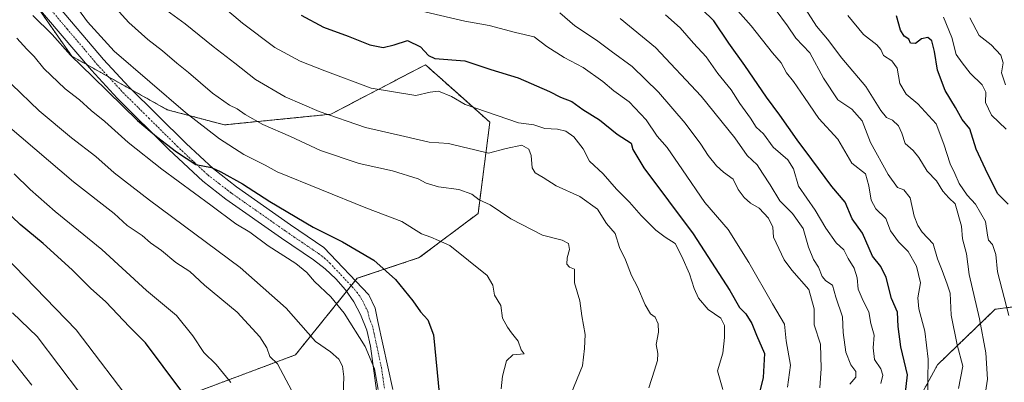
# Model space of a CAD drawing. Units: metres. Extents: x 610525 to 613974, y 4750141 to 4752510.
# Drawn here: x 612299 to 612636, y 4750838 to 4750962 of the extents above; entities that cross this region are included whole.
import ezdxf

# ---------------------------------------------------------------- set-up
doc = ezdxf.new("R2010")
doc.units = ezdxf.units.M
doc.header["$MEASUREMENT"] = 0
doc.linetypes.add('TRAZO_Y_PUNTO', pattern=[1, 0.5, -0.25, 0, -0.25])
doc.linetypes.add('TRAZOS', pattern=[0.75, 0.5, -0.25])
for name, color, linetype, lineweight in [('Arbolado forestal', 92, 'TRAZOS', 0), ('Arbolado forestal CxS', 92, 'Continuous', 0), ('Curva de nivel maestra', 36, 'Continuous', 30), ('Curva de nivel normal', 36, 'Continuous', 0), ('Pista no pavimentada', 254, 'Continuous', 13), ('Pista no pavimentada Cxs', 254, 'Continuous', 0), ('Pista pavimentada eje', 135, 'TRAZO_Y_PUNTO', 0)]:
    doc.layers.add(name, color=color, linetype=linetype, lineweight=lineweight)

# ---------------------------------------------------------------- blocks, each defined once
blk = doc.blocks.new('*U155')
at = {"layer": 'Arbolado forestal CxS', "color": 92, "linetype": 'Continuous', "lineweight": 0}
for points in [[(612293.2, 4750689.12, 790.28), (612315.38, 4750713.32, 778.11), (612334.53, 4750759.69, 767.72), (612338.57, 4750794.97, 760.51), (612333.53, 4750814.12, 759.68), (612342.6, 4750821.17, 755.32), (612360.74, 4750835.29, 747.84), (612393, 4750847.38, 737.65), (612414.17, 4750873.59, 727.37), (612435.34, 4750880.65, 722.1), (612455.5, 4750895.77, 716.05), (612459.53, 4750927.02, 706.55), (612450.46, 4750935.08, 704.26), (612437.49, 4750946.66, 701.24), (612405.11, 4750929.74, 709.63), (612368.7, 4750926.1, 717.65), (612349.11, 4750931.29, 721.76), (612316.54, 4750949.58, 724.66), (612274.06, 4751010.13, 717.95)], [(612649.89, 4750865.26, 649.51), (612632.42, 4750862.99, 657.08), (612612.67, 4750844, 668.69), (612602.79, 4750825.77, 674.17), (612571.65, 4750821.97, 688.75), (612549.63, 4750820.45, 697.7), (612536.72, 4750807.54, 701.45), (612525.32, 4750788.56, 700.28), (612520.01, 4750762.73, 696.06), (612519.25, 4750742.99, 691.25), (612507.85, 4750720.2, 688.91), (612510.89, 4750695.9, 683.57), (612510.89, 4750679.95, 682.24), (612513.17, 4750652.6, 681.11), (612526.84, 4750635.14, 673.92), (612556.46, 4750632.86, 661.8), (612567.09, 4750647.29, 657.29), (612572.41, 4750665.52, 654.09), (612596.72, 4750685.26, 643.38), (612617.98, 4750710.33, 637.41), (612633.93, 4750716.4, 633.29), (612653.68, 4750702.73, 622.75)]]:
    blk.add_polyline3d(points, dxfattribs=at)
blk = doc.blocks.new('*U156')
at = {"layer": 'Arbolado forestal CxS', "color": 92, "linetype": 'Continuous', "lineweight": 0}
blk.add_polyline3d([(612274.06, 4751010.13, 717.95), (612316.54, 4750949.58, 724.66), (612349.11, 4750931.29, 721.76), (612368.7, 4750926.1, 717.65), (612405.11, 4750929.74, 709.63), (612437.49, 4750946.66, 701.24), (612450.46, 4750935.08, 704.26), (612459.53, 4750927.02, 706.55), (612455.5, 4750895.77, 716.05), (612435.34, 4750880.65, 722.1), (612414.17, 4750873.59, 727.37), (612393, 4750847.38, 737.65), (612360.74, 4750835.29, 747.84), (612342.6, 4750821.17, 755.32), (612333.53, 4750814.12, 759.68), (612338.57, 4750794.97, 760.51), (612334.53, 4750759.69, 767.72), (612315.38, 4750713.32, 778.11), (612293.2, 4750689.12, 790.28)], dxfattribs=at)
blk = doc.blocks.new('*U179')
at = {"layer": 'Curva de nivel normal', "color": 36, "linetype": 'Continuous', "lineweight": 0}
blk.add_polyline3d([(612582.72, 4750837.38, 685), (612584.76, 4750839.71, 685), (612584.78, 4750841.68, 685), (612583, 4750843.95, 685), (612581.26, 4750848.36, 685), (612580.41, 4750855.05, 685), (612580.18, 4750860.4, 685), (612577.88, 4750867.16, 685), (612576.73, 4750871.24, 685), (612574.5, 4750872.74, 685), (612573.16, 4750874.22, 685), (612571.91, 4750877.38, 685), (612570.28, 4750880.04, 685), (612568.54, 4750884.26, 685), (612566.66, 4750890.63, 685), (612563.01, 4750895.74, 685), (612558.77, 4750900.12, 685), (612555.38, 4750905.53, 685), (612552.75, 4750909.51, 685), (612551.02, 4750912.37, 685), (612547.52, 4750915.61, 685), (612543.34, 4750921.6, 685), (612531.86, 4750935.93, 685), (612516.21, 4750952.6, 685), (612504.11, 4750962.48, 685)], dxfattribs=at)
blk = doc.blocks.new('*U181')
at = {"layer": 'Curva de nivel normal', "color": 36, "linetype": 'Continuous', "lineweight": 0}
blk.add_polyline3d([(612635.94, 4750939.78, 640), (612634.6, 4750943.9, 640), (612635.09, 4750947.34, 640), (612634.34, 4750949.96, 640), (612631.02, 4750953.54, 640), (612626.91, 4750956.67, 640), (612623.73, 4750962.7, 640)], dxfattribs=at)
blk = doc.blocks.new('*U183')
at = {"layer": 'Curva de nivel normal', "color": 36, "linetype": 'Continuous', "lineweight": 0}
blk.add_polyline3d([(612593.26, 4750837.54, 680), (612593.94, 4750840.47, 680), (612593.26, 4750842.6, 680), (612591.15, 4750845.81, 680), (612590.64, 4750849.8, 680), (612591.06, 4750854.12, 680), (612589.84, 4750858.11, 680), (612589.2, 4750862.14, 680), (612587.21, 4750865.82, 680), (612585.55, 4750869.82, 680), (612585.16, 4750873.77, 680), (612584.11, 4750877.06, 680), (612582.06, 4750880.34, 680), (612580.67, 4750883.28, 680), (612578.06, 4750885.67, 680), (612574.43, 4750890.7, 680), (612570.77, 4750896.9, 680), (612565.17, 4750905.13, 680), (612563.4, 4750911.04, 680), (612561.48, 4750914.15, 680), (612556.4, 4750918.44, 680), (612553.09, 4750922.97, 680), (612550.69, 4750925.28, 680), (612548.74, 4750928.42, 680), (612545.1, 4750933.42, 680), (612542.08, 4750938.04, 680), (612537.47, 4750943.71, 680), (612533.51, 4750949.37, 680), (612529.17, 4750954.01, 680), (612524.68, 4750959.34, 680), (612519.62, 4750963.73, 680)], dxfattribs=at)
blk = doc.blocks.new('*U185')
at = {"layer": 'Curva de nivel normal', "color": 36, "linetype": 'Continuous', "lineweight": 0}
blk.add_polyline3d([(612348.98, 4750965.21, 710), (612355.33, 4750960.65, 710), (612364.82, 4750952.88, 710), (612372.27, 4750947.22, 710), (612379.38, 4750941.65, 710), (612389.5, 4750935.71, 710), (612401.1, 4750930.7, 710), (612416.98, 4750925.17, 710), (612430.43, 4750922.07, 710), (612438.8, 4750920.15, 710), (612445.34, 4750919.69, 710), (612450.55, 4750918.45, 710), (612453.97, 4750917.66, 710), (612459.1, 4750916.46, 710), (612465.08, 4750918.06, 710), (612470.44, 4750919.15, 710), (612472.88, 4750917.82, 710), (612473.62, 4750915.56, 710), (612474.01, 4750911.36, 710), (612475.06, 4750909.63, 710), (612477.81, 4750908.09, 710), (612482.19, 4750905.18, 710), (612490.32, 4750901.53, 710), (612496.34, 4750897.29, 710), (612499.38, 4750892.32, 710), (612502.35, 4750888.88, 710), (612503.86, 4750884.15, 710), (612505.92, 4750879.95, 710), (612508.03, 4750874.52, 710), (612510.02, 4750870.68, 710), (612512.66, 4750864.5, 710), (612514.49, 4750861.43, 710), (612516.04, 4750860.32, 710), (612517.07, 4750857.95, 710), (612517.18, 4750855.2, 710), (612516.41, 4750850.96, 710), (612516.94, 4750847.88, 710), (612516.9, 4750845.51, 710), (612515.82, 4750842.09, 710), (612513.92, 4750836.14, 710)], dxfattribs=at)
blk = doc.blocks.new('*U189')
at = {"layer": 'Curva de nivel normal', "color": 36, "linetype": 'Continuous', "lineweight": 0}
blk.add_polyline3d([(612409.3, 4750833.82, 735), (612409.55, 4750839.84, 735), (612409.14, 4750843.57, 735), (612407.87, 4750845.89, 735), (612404.96, 4750848.37, 735), (612399.87, 4750851.98, 735), (612389.83, 4750863.38, 735), (612374.11, 4750877.29, 735), (612343.14, 4750900.35, 735), (612331.01, 4750909.73, 735), (612324.74, 4750915.32, 735), (612316.43, 4750921.7, 735), (612305.35, 4750930.93, 735), (612295.93, 4750940.06, 735)], dxfattribs=at)
blk = doc.blocks.new('*U191')
at = {"layer": 'Curva de nivel normal', "color": 36, "linetype": 'Continuous', "lineweight": 0}
blk.add_polyline3d([(612296.19, 4750861.8, 760), (612304.64, 4750853.71, 760), (612319.5, 4750834.05, 760)], dxfattribs=at)
blk = doc.blocks.new('*U192')
at = {"layer": 'Curva de nivel normal', "color": 36, "linetype": 'Continuous', "lineweight": 0}
blk.add_polyline3d([(612567.36, 4750965.97, 660), (612571.27, 4750959.91, 660), (612575.09, 4750955.4, 660), (612579.98, 4750948.92, 660), (612588.2, 4750939.18, 660), (612593.29, 4750931.06, 660), (612595.26, 4750928.67, 660), (612597.3, 4750927.65, 660), (612599.36, 4750925.74, 660), (612600.52, 4750923.31, 660), (612601.61, 4750919.69, 660), (612604.3, 4750917.34, 660), (612606.34, 4750914.97, 660), (612609.1, 4750910.3, 660), (612612.32, 4750906.95, 660), (612614.47, 4750903.41, 660), (612616.51, 4750901.12, 660), (612618.76, 4750899.06, 660), (612620.87, 4750891.43, 660), (612621.17, 4750887.12, 660), (612622.56, 4750881.91, 660), (612623.56, 4750874.86, 660), (612627.08, 4750859.69, 660), (612629.18, 4750848.13, 660), (612629.78, 4750839.08, 660), (612628.51, 4750830.96, 660)], dxfattribs=at)
blk = doc.blocks.new('*U195')
at = {"layer": 'Curva de nivel normal', "color": 36, "linetype": 'Continuous', "lineweight": 0}
blk.add_polyline3d([(612609.27, 4750831.8, 670), (612609.51, 4750845.95, 670), (612608.3, 4750855.45, 670), (612606.23, 4750863.17, 670), (612605.99, 4750866.93, 670), (612606.9, 4750872.08, 670), (612605.47, 4750877.71, 670), (612602.63, 4750882.81, 670), (612599.35, 4750886.12, 670), (612596.58, 4750889.85, 670), (612594.98, 4750894.09, 670), (612591.59, 4750897.39, 670), (612589.96, 4750900.33, 670), (612589.14, 4750905.27, 670), (612588.06, 4750909.34, 670), (612583.37, 4750912.98, 670), (612578.59, 4750921.2, 670), (612572.02, 4750928.28, 670), (612567.2, 4750935.42, 670), (612563.37, 4750940.96, 670), (612560.98, 4750943.88, 670), (612559.24, 4750947.27, 670), (612556.2, 4750950.76, 670), (612548.98, 4750959.97, 670), (612538.82, 4750971.49, 670)], dxfattribs=at)
blk = doc.blocks.new('*U197')
at = {"layer": 'Curva de nivel normal', "color": 36, "linetype": 'Continuous', "lineweight": 0}
blk.add_polyline3d([(612572.47, 4750836.09, 690), (612572.88, 4750842.71, 690), (612572.66, 4750851.04, 690), (612570.48, 4750857.7, 690), (612570.45, 4750863.16, 690), (612568.67, 4750869.71, 690), (612562.89, 4750876.33, 690), (612560.2, 4750879.89, 690), (612556.58, 4750887.63, 690), (612556.28, 4750891.07, 690), (612554.85, 4750894.12, 690), (612551.64, 4750897.59, 690), (612548.7, 4750899.31, 690), (612546.48, 4750901.22, 690), (612544.53, 4750903.96, 690), (612542.72, 4750907.5, 690), (612539.48, 4750909.9, 690), (612537.02, 4750912.08, 690), (612534.21, 4750915.58, 690), (612531.72, 4750919.52, 690), (612526.36, 4750926.65, 690), (612517.22, 4750937.23, 690), (612508.26, 4750946.04, 690), (612500.98, 4750951.37, 690), (612496.03, 4750955.11, 690), (612488.56, 4750960, 690), (612483.46, 4750964.4, 690)], dxfattribs=at)
blk = doc.blocks.new('*U198')
at = {"layer": 'Curva de nivel normal', "color": 36, "linetype": 'Continuous', "lineweight": 0}
blk.add_polyline3d([(612421.29, 4750835.58, 730), (612420.04, 4750842.58, 730), (612416.88, 4750850.26, 730), (612409.69, 4750861.7, 730), (612405.16, 4750867.2, 730), (612399.49, 4750872.44, 730), (612396.92, 4750875.6, 730), (612393.1, 4750878.62, 730), (612383.7, 4750884.71, 730), (612377.4, 4750889.34, 730), (612372.59, 4750892.2, 730), (612364.04, 4750898.65, 730), (612347.27, 4750910.88, 730), (612335.74, 4750920.1, 730), (612327.83, 4750927.26, 730), (612323.1, 4750931.06, 730), (612319.1, 4750934.64, 730), (612314.19, 4750938.41, 730), (612306.92, 4750945.35, 730), (612303.65, 4750949.47, 730), (612301.09, 4750952.04, 730), (612297.72, 4750955.78, 730)], dxfattribs=at)
blk = doc.blocks.new('*U202')
at = {"layer": 'Curva de nivel normal', "color": 36, "linetype": 'Continuous', "lineweight": 0}
blk.add_polyline3d([(612338.67, 4750828.84, 755), (612318.02, 4750855.96, 755), (612282.86, 4750892.09, 755)], dxfattribs=at)
blk = doc.blocks.new('*U203')
at = {"layer": 'Curva de nivel normal', "color": 36, "linetype": 'Continuous', "lineweight": 0}
blk.add_polyline3d([(612331.52, 4750966.01, 715), (612336.01, 4750961.08, 715), (612342.47, 4750955.26, 715), (612347.58, 4750951.45, 715), (612352.47, 4750947.24, 715), (612356.48, 4750944.06, 715), (612364.61, 4750936.93, 715), (612370.48, 4750932.79, 715), (612373.1, 4750931.54, 715), (612375.77, 4750929.62, 715), (612381.84, 4750926.24, 715), (612391.35, 4750922.07, 715), (612401.6, 4750917.34, 715), (612414.8, 4750912.93, 715), (612426.27, 4750910.34, 715), (612435.04, 4750907.65, 715), (612437.74, 4750906.17, 715), (612441.93, 4750904.84, 715), (612448.92, 4750904.03, 715), (612453.4, 4750902.34, 715), (612455.89, 4750900.45, 715), (612459.62, 4750898.68, 715), (612466.76, 4750893.98, 715), (612477.58, 4750888.34, 715), (612484.29, 4750886.59, 715), (612486.48, 4750885.52, 715), (612486.77, 4750883.45, 715), (612485.94, 4750880.56, 715), (612485.84, 4750878.45, 715), (612486.73, 4750877.34, 715), (612488.45, 4750876.73, 715), (612488.48, 4750872.09, 715), (612490.32, 4750865.93, 715), (612491, 4750860.7, 715), (612492.08, 4750854.3, 715), (612491.9, 4750849.53, 715), (612491.2, 4750843.67, 715), (612487.34, 4750834.2, 715)], dxfattribs=at)
blk = doc.blocks.new('*U211')
at = {"layer": 'Curva de nivel normal', "color": 36, "linetype": 'Continuous', "lineweight": 0}
blk.add_polyline3d([(612368.26, 4750966.54, 705), (612374.95, 4750960.89, 705), (612385.98, 4750952.6, 705), (612394.6, 4750947.84, 705), (612403.02, 4750944.53, 705), (612418.89, 4750938.63, 705), (612434.22, 4750936.17, 705), (612439.11, 4750937.24, 705), (612441.99, 4750937.58, 705), (612446.45, 4750935.81, 705), (612451.12, 4750933.09, 705), (612469.28, 4750926.84, 705), (612474.57, 4750926.08, 705), (612478.31, 4750924.86, 705), (612482.64, 4750924.57, 705), (612485.53, 4750923.97, 705), (612488.23, 4750922.04, 705), (612491.41, 4750917.86, 705), (612493.58, 4750913.71, 705), (612498.24, 4750909.38, 705), (612502.81, 4750904.04, 705), (612507.32, 4750899.65, 705), (612511.27, 4750895.05, 705), (612516.36, 4750890.03, 705), (612519.45, 4750887.68, 705), (612522.88, 4750885.49, 705), (612525.16, 4750881.1, 705), (612527.87, 4750875.11, 705), (612529.37, 4750870.15, 705), (612530.94, 4750866.84, 705), (612534.27, 4750862.88, 705), (612538.51, 4750859.96, 705), (612539.85, 4750857.4, 705), (612539.8, 4750853.38, 705), (612539.24, 4750847.99, 705), (612537.35, 4750841.96, 705), (612539.25, 4750835.52, 705)], dxfattribs=at)
blk = doc.blocks.new('*U223')
at = {"layer": 'Curva de nivel normal', "color": 36, "linetype": 'Continuous', "lineweight": 0}
blk.add_polyline3d([(612288.94, 4750854.47, 765), (612302.82, 4750836.99, 765)], dxfattribs=at)
blk = doc.blocks.new('*U224')
at = {"layer": 'Curva de nivel normal', "color": 36, "linetype": 'Continuous', "lineweight": 0}
blk.add_polyline3d([(612463.4, 4750835.71, 720), (612463.83, 4750840.1, 720), (612465.18, 4750845.3, 720), (612467.43, 4750847.4, 720), (612471.26, 4750847.77, 720), (612470.21, 4750849.07, 720), (612469.18, 4750852.12, 720), (612466.93, 4750854.88, 720), (612465.62, 4750856.86, 720), (612463.87, 4750859.99, 720), (612463.24, 4750864.24, 720), (612461.15, 4750867.78, 720), (612460.53, 4750871.22, 720), (612458.64, 4750874.59, 720), (612445.86, 4750884.8, 720), (612441.96, 4750886.56, 720), (612439.33, 4750887.63, 720), (612436.13, 4750888.77, 720), (612429.43, 4750892.99, 720), (612417.14, 4750897.75, 720), (612386.78, 4750909.98, 720), (612382.66, 4750912.26, 720), (612375.36, 4750915.97, 720), (612367.02, 4750921.29, 720), (612355.36, 4750930.3, 720), (612331.04, 4750951.36, 720), (612321.87, 4750961.31, 720), (612316.61, 4750968.51, 720)], dxfattribs=at)
blk = doc.blocks.new('*U225')
at = {"layer": 'Curva de nivel normal', "color": 36, "linetype": 'Continuous', "lineweight": 0}
blk.add_polyline3d([(612434.28, 4750965.45, 695), (612450.96, 4750961.62, 695), (612459.24, 4750960.09, 695), (612468.26, 4750957.69, 695), (612474.65, 4750956.23, 695), (612478.97, 4750952.96, 695), (612484.98, 4750949.13, 695), (612491.43, 4750945.67, 695), (612498.14, 4750940.92, 695), (612501.93, 4750937.79, 695), (612507.21, 4750933.99, 695), (612513, 4750927.82, 695), (612516.78, 4750922.24, 695), (612520.17, 4750918.34, 695), (612525.48, 4750910.73, 695), (612533.1, 4750899.56, 695), (612541.06, 4750890.25, 695), (612548.14, 4750879.01, 695), (612556.2, 4750864.82, 695), (612560.37, 4750857.84, 695), (612560.91, 4750852.18, 695), (612562.35, 4750843.91, 695), (612561.3, 4750836.38, 695)], dxfattribs=at)
blk = doc.blocks.new('*U228')
at = {"layer": 'Curva de nivel normal', "color": 36, "linetype": 'Continuous', "lineweight": 0}
blk.add_polyline3d([(612636.2, 4750924.64, 645), (612631.1, 4750929.4, 645), (612629.07, 4750933.71, 645), (612629.15, 4750937.32, 645), (612627.95, 4750939.85, 645), (612623.89, 4750943.81, 645), (612621.1, 4750947.3, 645), (612619.07, 4750950.2, 645), (612617.56, 4750956, 645), (612614.76, 4750962.98, 645)], dxfattribs=at)
blk = doc.blocks.new('*U232')
at = {"layer": 'Curva de nivel normal', "color": 36, "linetype": 'Continuous', "lineweight": 0}
blk.add_polyline3d([(612637.07, 4750860.82, 655), (612633.22, 4750875.75, 655), (612632.62, 4750881.71, 655), (612631.5, 4750885.18, 655), (612630.12, 4750886.58, 655), (612629.72, 4750888.32, 655), (612629.13, 4750892.99, 655), (612625.68, 4750898.93, 655), (612622.87, 4750902.03, 655), (612620.04, 4750906.01, 655), (612618.65, 4750909.48, 655), (612617.04, 4750912.81, 655), (612614.8, 4750919.47, 655), (612612.26, 4750926.4, 655), (612605.94, 4750933.26, 655), (612601.92, 4750936.56, 655), (612599.79, 4750940.25, 655), (612598.89, 4750945.49, 655), (612597.08, 4750948.05, 655), (612594.16, 4750949.83, 655), (612593.34, 4750951.88, 655), (612591.91, 4750953.52, 655), (612587.37, 4750956.98, 655), (612582.05, 4750963.48, 655)], dxfattribs=at)
blk = doc.blocks.new('*U233')
at = {"layer": 'Curva de nivel normal', "color": 36, "linetype": 'Continuous', "lineweight": 0}
blk.add_polyline3d([(612619.9, 4750835.83, 665), (612621.38, 4750843.53, 665), (612619.42, 4750850.84, 665), (612617.36, 4750860.95, 665), (612617, 4750868.52, 665), (612616, 4750871.59, 665), (612614.25, 4750876.3, 665), (612612.66, 4750880.23, 665), (612611.18, 4750885.38, 665), (612607.41, 4750889.38, 665), (612605.91, 4750891.71, 665), (612604.66, 4750894.8, 665), (612603.36, 4750901.13, 665), (612601.19, 4750903.85, 665), (612599.03, 4750904.7, 665), (612595.75, 4750909.1, 665), (612589.76, 4750920.04, 665), (612586.93, 4750927.46, 665), (612583.33, 4750931.42, 665), (612578.52, 4750934.71, 665), (612573.71, 4750942.04, 665), (612569.04, 4750950.71, 665), (612564.25, 4750955.71, 665), (612561.35, 4750960.04, 665), (612557.19, 4750965.65, 665)], dxfattribs=at)
blk = doc.blocks.new('*U234')
at = {"layer": 'Curva de nivel normal', "color": 36, "linetype": 'Continuous', "lineweight": 0}
blk.add_polyline3d([(612370.9, 4750837.9, 745), (612365.85, 4750844.08, 745), (612361.67, 4750848.18, 745), (612357.91, 4750853.92, 745), (612352.3, 4750860.82, 745), (612342.11, 4750869.46, 745), (612326.79, 4750883.44, 745), (612310.79, 4750896.48, 745), (612302.3, 4750903.93, 745), (612296.78, 4750909.39, 745)], dxfattribs=at)
blk = doc.blocks.new('*U236')
at = {"layer": 'Curva de nivel normal', "color": 36, "linetype": 'Continuous', "lineweight": 0}
blk.add_polyline3d([(612290.49, 4750929.2, 740), (612317.1, 4750906.65, 740), (612331.01, 4750895.73, 740), (612335.4, 4750891.68, 740), (612340.6, 4750888.21, 740), (612343.46, 4750885.73, 740), (612347.15, 4750883.1, 740), (612352.07, 4750879.02, 740), (612356.92, 4750875.87, 740), (612361.86, 4750871.29, 740), (612373.1, 4750861.97, 740), (612380.85, 4750853.61, 740), (612383.19, 4750849.8, 740), (612384.31, 4750846.79, 740), (612386.89, 4750844.3, 740), (612391.83, 4750835.09, 740)], dxfattribs=at)
blk = doc.blocks.new('*U238')
at = {"layer": 'Curva de nivel maestra', "color": 36, "linetype": 'Continuous', "lineweight": 30}
blk.add_polyline3d([(612353.82, 4750835.32, 750), (612341.73, 4750851.45, 750), (612336.24, 4750856.99, 750), (612328.1, 4750865.49, 750), (612322.87, 4750870.21, 750), (612316.64, 4750876.49, 750), (612306.68, 4750885.48, 750), (612298.89, 4750891.97, 750), (612290.77, 4750899.63, 750)], dxfattribs=at)
blk = doc.blocks.new('*U240')
at = {"layer": 'Curva de nivel maestra', "color": 36, "linetype": 'Continuous', "lineweight": 30}
blk.add_polyline3d([(612303.14, 4750963.48, 725), (612309.82, 4750957.03, 725), (612316.06, 4750949.96, 725), (612323.72, 4750942.52, 725), (612339, 4750927.61, 725), (612345.45, 4750922.06, 725), (612352.32, 4750916.92, 725), (612358.95, 4750912.56, 725), (612364.28, 4750911.56, 725), (612367.45, 4750910.06, 725), (612374.94, 4750905.88, 725), (612384.2, 4750899.82, 725), (612399.12, 4750891.06, 725), (612409.14, 4750886.09, 725), (612419.85, 4750879.79, 725), (612427.28, 4750873.22, 725), (612433.23, 4750865.84, 725), (612435.76, 4750862.16, 725), (612438.27, 4750859.34, 725), (612440.21, 4750854.27, 725), (612442.29, 4750833.1, 725)], dxfattribs=at)
blk = doc.blocks.new('*U242')
at = {"layer": 'Curva de nivel maestra', "color": 36, "linetype": 'Continuous', "lineweight": 30}
blk.add_polyline3d([(612600.82, 4750826.68, 675), (612602.36, 4750840.54, 675), (612600.17, 4750850.12, 675), (612599.19, 4750857.13, 675), (612599.04, 4750862.03, 675), (612596.99, 4750866.68, 675), (612595.13, 4750873.9, 675), (612593.32, 4750877.59, 675), (612590.49, 4750881.13, 675), (612587.01, 4750888.98, 675), (612583.52, 4750893.88, 675), (612581.09, 4750899.59, 675), (612576.49, 4750904.98, 675), (612569.7, 4750914.28, 675), (612564.64, 4750920.92, 675), (612558.78, 4750929.38, 675), (612554.12, 4750935.58, 675), (612546.71, 4750946.4, 675), (612541.27, 4750954.08, 675), (612536.12, 4750961.72, 675), (612523.73, 4750973.93, 675)], dxfattribs=at)
blk = doc.blocks.new('*U245')
at = {"layer": 'Curva de nivel maestra', "color": 36, "linetype": 'Continuous', "lineweight": 30}
blk.add_polyline3d([(612394.93, 4750963.62, 700), (612402.62, 4750959.48, 700), (612411, 4750956.42, 700), (612418.43, 4750953.44, 700), (612423.01, 4750952.54, 700), (612426.78, 4750953.49, 700), (612431.34, 4750954.95, 700), (612435.82, 4750952.77, 700), (612438.59, 4750949.87, 700), (612440.75, 4750948.78, 700), (612450.96, 4750948, 700), (612459.81, 4750945.09, 700), (612469.26, 4750942.21, 700), (612479.94, 4750937.52, 700), (612483.71, 4750935.53, 700), (612487.52, 4750934.1, 700), (612491.32, 4750931.37, 700), (612497.04, 4750927.84, 700), (612503.06, 4750922.94, 700), (612507.82, 4750919.82, 700), (612508.43, 4750917.71, 700), (612512.24, 4750911.38, 700), (612529.08, 4750888.81, 700), (612541.68, 4750869.38, 700), (612544.95, 4750863.56, 700), (612547.1, 4750861.38, 700), (612549.19, 4750858.13, 700), (612550.73, 4750854.08, 700), (612553.54, 4750847.87, 700), (612553.07, 4750839.68, 700), (612550.8, 4750830.33, 700)], dxfattribs=at)
blk = doc.blocks.new('*U247')
at = {"layer": 'Curva de nivel maestra', "color": 36, "linetype": 'Continuous', "lineweight": 30}
blk.add_polyline3d([(612636.86, 4750898.99, 650), (612633.26, 4750902.48, 650), (612629.92, 4750909.21, 650), (612625.94, 4750917.73, 650), (612623.74, 4750924.71, 650), (612621.13, 4750927.92, 650), (612618.8, 4750932.07, 650), (612615.28, 4750937.9, 650), (612612.67, 4750944.84, 650), (612611.7, 4750951.18, 650), (612610.72, 4750954.89, 650), (612609.36, 4750955.99, 650), (612607.18, 4750955.53, 650), (612605.1, 4750953.97, 650), (612603.46, 4750954.01, 650), (612602.92, 4750955.48, 650), (612601.3, 4750956.46, 650), (612600.06, 4750958.55, 650), (612598.7, 4750963.44, 650)], dxfattribs=at)

msp = doc.modelspace()

# ---------------------------------------------------------------- linework, layer by layer
at = {"layer": 'Arbolado forestal', "color": 92, "linetype": 'TRAZOS', "lineweight": 0}
for points in [[(612360.74, 4750835.29, 747.84), (612393, 4750847.38, 737.65), (612410.51, 4750869.06, 728.31), (612412.09, 4750871.02, 728.09), (612413.49, 4750872.75, 727.68), (612414.17, 4750873.59, 727.37), (612435.34, 4750880.65, 722.1), (612455.5, 4750895.77, 716.05), (612459.53, 4750927.02, 706.55), (612450.46, 4750935.08, 704.26), (612437.49, 4750946.66, 701.24), (612405.11, 4750929.74, 709.63), (612368.7, 4750926.1, 717.65), (612349.11, 4750931.29, 721.76), (612337.05, 4750938.06, 723.31), (612329.11, 4750942.52, 723.48), (612321.64, 4750946.71, 723.88), (612316.53, 4750949.58, 724.66), (612303.69, 4750967.89, 723.11)], [(612360.74, 4750835.29, 747.84), (612393, 4750847.38, 737.65), (612410.51, 4750869.06, 728.31), (612412.09, 4750871.02, 728.09), (612413.49, 4750872.75, 727.68), (612414.17, 4750873.59, 727.37), (612435.34, 4750880.65, 722.1), (612455.5, 4750895.77, 716.05), (612459.53, 4750927.02, 706.55), (612450.46, 4750935.08, 704.26), (612437.49, 4750946.66, 701.24), (612405.11, 4750929.74, 709.63), (612368.7, 4750926.1, 717.65), (612349.11, 4750931.29, 721.76), (612337.05, 4750938.06, 723.31), (612329.11, 4750942.52, 723.48), (612321.64, 4750946.71, 723.88), (612316.53, 4750949.58, 724.66), (612303.69, 4750967.89, 723.11)], [(612649.88, 4750865.27, 649.51), (612632.42, 4750862.99, 657.08), (612612.67, 4750844, 668.69), (612602.79, 4750825.77, 674.17), (612571.65, 4750821.97, 688.75), (612549.63, 4750820.46, 697.7), (612536.72, 4750807.54, 701.45), (612525.32, 4750788.56, 700.28), (612520.01, 4750762.73, 696.06), (612519.25, 4750742.99, 691.25), (612507.85, 4750720.2, 688.91), (612510.89, 4750695.9, 683.57), (612510.89, 4750679.95, 682.24), (612513.17, 4750652.6, 681.11), (612526.84, 4750635.14, 673.92), (612556.46, 4750632.86, 661.8), (612567.09, 4750647.29, 657.29), (612572.41, 4750665.52, 654.09), (612596.71, 4750685.26, 643.38), (612617.98, 4750710.33, 637.41), (612633.93, 4750716.4, 633.29), (612653.68, 4750702.73, 622.75)], [(612649.88, 4750865.27, 649.51), (612632.42, 4750862.99, 657.08), (612612.67, 4750844, 668.69), (612602.79, 4750825.77, 674.17), (612571.65, 4750821.97, 688.75), (612549.63, 4750820.46, 697.7), (612536.72, 4750807.54, 701.45), (612525.32, 4750788.56, 700.28), (612520.01, 4750762.73, 696.06), (612519.25, 4750742.99, 691.25), (612507.85, 4750720.2, 688.91), (612510.89, 4750695.9, 683.57), (612510.89, 4750679.95, 682.24), (612513.17, 4750652.6, 681.11), (612526.84, 4750635.14, 673.92), (612556.46, 4750632.86, 661.8), (612567.09, 4750647.29, 657.29), (612572.41, 4750665.52, 654.09), (612596.71, 4750685.26, 643.38), (612617.98, 4750710.33, 637.41), (612633.93, 4750716.4, 633.29), (612653.68, 4750702.73, 622.75)]]:
    msp.add_polyline3d(points, dxfattribs=at)
at = {"layer": 'Arbolado forestal CxS', "color": 92, "linetype": 'Continuous', "lineweight": 0}
msp.add_polyline3d([(612653.68, 4750702.73, 622.75), (612633.93, 4750716.4, 633.29), (612617.98, 4750710.33, 637.41), (612596.72, 4750685.26, 643.38), (612572.41, 4750665.52, 654.09), (612567.09, 4750647.29, 657.29), (612556.46, 4750632.86, 661.8), (612526.84, 4750635.14, 673.92), (612513.17, 4750652.6, 681.11), (612510.89, 4750679.95, 682.24), (612510.89, 4750695.9, 683.57), (612507.85, 4750720.2, 688.91), (612519.25, 4750742.99, 691.25), (612520.01, 4750762.73, 696.06), (612525.32, 4750788.56, 700.28), (612536.72, 4750807.54, 701.45), (612549.63, 4750820.45, 697.7), (612571.65, 4750821.97, 688.75), (612602.79, 4750825.77, 674.17), (612612.67, 4750844, 668.69), (612632.42, 4750862.99, 657.08), (612649.88, 4750865.26, 649.51)], dxfattribs=at)
at = {"layer": 'Pista no pavimentada', "color": 254, "linetype": 'Continuous', "lineweight": 13}
for points in [[(612306.73, 4750972.85, 721.91), (612327.35, 4750948.51, 722.64), (612336.01, 4750939.09, 723.27), (612355.61, 4750919.67, 723.94), (612364.93, 4750911.01, 724.7), (612372.83, 4750904.9, 725.14), (612391.36, 4750891.89, 726.14), (612402.76, 4750884.13, 726.9), (612418.08, 4750867.89, 728.03), (612420.28, 4750863.41, 728.35), (612421.23, 4750858.83, 729.06), (612426.28, 4750835.57, 729.39)], [(612420.75, 4750835.22, 730.12), (612418.66, 4750850.38, 729.85), (612417.42, 4750855.82, 729.28), (612415.23, 4750861.15, 728.84), (612413.02, 4750865.48, 728.54), (612410.13, 4750869.6, 728.31), (612406.82, 4750873.4, 727.76), (612403.13, 4750876.84, 727.75), (612399.16, 4750879.9, 727.69), (612388.22, 4750887.34, 727.34), (612369.23, 4750900.67, 726.85), (612361.34, 4750906.79, 726.53), (612349.75, 4750917.66, 725.48), (612332.02, 4750935.26, 724.38), (612323.21, 4750944.86, 724.23), (612302.53, 4750969.26, 723.08)]]:
    msp.add_polyline3d(points, dxfattribs=at)
at = {"layer": 'Pista no pavimentada Cxs', "color": 254, "linetype": 'Continuous', "lineweight": 0}
for points in [[(612306.73, 4750972.85, 721.91), (612327.35, 4750948.51, 722.64), (612336.01, 4750939.09, 723.27), (612355.61, 4750919.67, 723.94), (612364.93, 4750911.01, 724.7), (612372.83, 4750904.9, 725.14), (612391.36, 4750891.89, 726.14), (612402.76, 4750884.13, 726.9), (612418.08, 4750867.89, 728.03), (612420.28, 4750863.41, 728.35), (612421.23, 4750858.83, 729.06), (612426.28, 4750835.57, 729.39)], [(612420.75, 4750835.22, 730.12), (612418.66, 4750850.38, 729.85), (612417.42, 4750855.82, 729.28), (612415.23, 4750861.15, 728.84), (612413.02, 4750865.48, 728.54), (612410.13, 4750869.6, 728.31), (612406.82, 4750873.4, 727.76), (612403.13, 4750876.84, 727.75), (612399.16, 4750879.9, 727.69), (612388.22, 4750887.34, 727.34), (612369.23, 4750900.67, 726.85), (612361.34, 4750906.79, 726.53), (612349.75, 4750917.66, 725.48), (612332.02, 4750935.26, 724.38), (612323.21, 4750944.86, 724.23), (612302.53, 4750969.26, 723.08)]]:
    msp.add_polyline3d(points, dxfattribs=at)
at = {"layer": 'Pista pavimentada eje', "color": 135, "linetype": 'TRAZO_Y_PUNTO', "lineweight": 0}
msp.add_polyline3d([(612304.63, 4750971.06, 722.29), (612314.94, 4750958.89, 722.68), (612325.28, 4750946.69, 723.26), (612329.61, 4750941.98, 723.55), (612334.02, 4750937.18, 723.74), (612342.88, 4750928.38, 723.99), (612352.68, 4750918.67, 724.4), (612358.48, 4750913.23, 724.92), (612363.14, 4750908.9, 725.25), (612367.08, 4750905.84, 725.48), (612371.03, 4750902.79, 725.78), (612389.79, 4750889.62, 726.62), (612395.26, 4750885.9, 727), (612400.96, 4750882.02, 727.32), (612402.95, 4750880.49, 727.33), (612404.79, 4750878.77, 727.58), (612412.45, 4750870.65, 728.07), (612414.11, 4750868.75, 728.24), (612415.55, 4750866.69, 728.47), (612416.66, 4750864.52, 728.62), (612417.76, 4750862.28, 728.66), (612418.23, 4750859.99, 728.79), (612419.33, 4750857.33, 729.09), (612419.95, 4750854.61, 729.32), (612422.47, 4750842.98, 729.44), (612423.52, 4750835.4, 729.62)], dxfattribs=at)

# ---------------------------------------------------------------- block references
at = {"layer": 'Arbolado forestal CxS', "color": 92, "linetype": 'Continuous', "lineweight": 0}
for name in ['*U156', '*U155']:
    msp.add_blockref(name, (0, 0), dxfattribs=at)
at = {"layer": 'Curva de nivel maestra', "color": 36, "linetype": 'Continuous', "lineweight": 30}
for name in ['*U242', '*U247', '*U245', '*U240', '*U238']:
    msp.add_blockref(name, (0, 0), dxfattribs=at)
at = {"layer": 'Curva de nivel normal', "color": 36, "linetype": 'Continuous', "lineweight": 0}
for name in ['*U233', '*U195', '*U192', '*U232', '*U228', '*U181', '*U183', '*U179', '*U197', '*U225', '*U211', '*U185', '*U203', '*U224', '*U198', '*U189', '*U236', '*U234', '*U202', '*U191', '*U223']:
    msp.add_blockref(name, (0, 0), dxfattribs=at)

doc.saveas('drawing.dxf')
